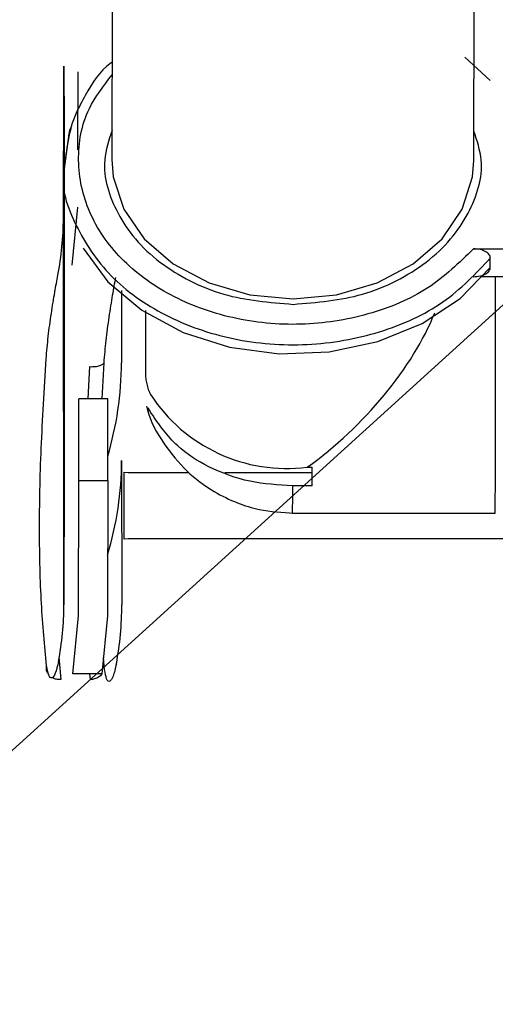
# Model space of a CAD drawing. Units: inches. Extents: x 0.3 to 16.7, y 0.3 to 10.7.
# Drawn here: x 6.1 to 6.1, y 6.5 to 6.5 of the extents above; entities that cross this region are included whole.
import ezdxf

# ---------------------------------------------------------------- set-up
doc = ezdxf.new("R2010")
doc.units = ezdxf.units.IN
doc.header["$MEASUREMENT"] = 0
doc.styles.add('SLDTEXTSTYLE0', font='TXT', dxfattribs={"width": 0.75})
doc.dimstyles.new('SLDDIMSTYLE0', dxfattribs={"dimtxt": 0.125, "dimasz": 0.13, "dimexe": 0, "dimexo": 0.0625, "dimgap": 0.03125, "dimtad": 0, "dimtih": 1, "dimtoh": 1, "dimlfac": 24, "dimrnd": 1e-09, "dimzin": 12, "dimdsep": 46, "dimtxsty": 'SLDTEXTSTYLE0', "dimsah": 1, "dimcen": 0.09, "dimadec": 0, "dimazin": 3, "dimtfac": 1, "dimtofl": 0, "dimtmove": 0, "dimatfit": 3, "dimfxl": 0, "dimfrac": 2, "dimtolj": 1, "dimtzin": 12, "dimarcsym": 0})
doc.dimstyles.new('SLDDIMSTYLE1', dxfattribs={"dimtxt": 0.18, "dimasz": 0.13, "dimexe": 0, "dimexo": 0.0625, "dimgap": 0, "dimtad": 0, "dimtih": 1, "dimtoh": 1, "dimdec": 0, "dimrnd": 1e-09, "dimzin": 0, "dimdsep": 46, "dimtxsty": 'Standard', "dimsah": 1, "dimcen": 0.09, "dimadec": 0, "dimazin": 0, "dimtfac": 0.13, "dimtdec": 0, "dimtofl": 0, "dimtmove": 0, "dimatfit": 3, "dimfxl": 0, "dimfrac": 2, "dimtolj": 1, "dimtzin": 0, "dimarcsym": 0})

# ---------------------------------------------------------------- blocks, each defined once
blk = doc.blocks.new('_D_3')
at = {"color": 7, "linetype": 'Continuous', "lineweight": 0}
for p, q in [((6.567453425032275, 7.562606129944571), (4.686477987059149, 7.562606129942679)), ((4.811477987059148, 7.562606129942805), (4.811477987060067, 6.650645974093082)), ((4.811477987061784, 4.943334476400262), (4.811477987060266, 6.45220846812675)), ((5.941580454010994, 4.943334476401398), (4.686477987061784, 4.943334476400135))]:
    blk.add_line(p, q, dxfattribs=at)
at = {"color": 7, "linetype": 'Continuous', "lineweight": 18}
for points in [[(4.811477987059148, 7.562606129942805), (4.791477987059279, 7.432606129942784), (4.831477987059278, 7.432606129942825)], [(4.811477987061784, 4.943334476400262), (4.831477987061653, 5.073334476400282), (4.791477987061654, 5.073334476400241)]]:
    blk.add_solid(points, dxfattribs=at)
at = {"color": 7, "linetype": 'Continuous', "lineweight": 18, "insert": (4.603665491061185, 6.613341949348087), "char_height": 0.125, "attachment_point": 1, "style": 'SLDTEXTSTYLE0'}
blk.add_mtext('62.86', dxfattribs=at)

msp = doc.modelspace()

# ---------------------------------------------------------------- linework, layer by layer
at = {"color": 7, "linetype": 'Continuous', "lineweight": 25}
for p, q in [((6.120613713398395, 6.5804349591673), (6.120505088138738, 6.525604113572029)), ((6.14101029724372, 6.525563490750345), (6.141118923040276, 6.580394607355902)), ((6.141924626082904, 6.530083954285669), (6.140495529271184, 6.531397576120431)), ((6.117776833618184, 6.530655382336962), (6.117790000823826, 6.527772439005957)), ((6.118580695612778, 6.526167625165281), (6.118589452208249, 6.530571559792608)), ((6.117754941901325, 6.522281956738129), (6.117770119795141, 6.52994324250061)), ((6.117790000823826, 6.527772439005957), (6.117795259387948, 6.524002535250445)), ((6.118066261869452, 6.527064337422941), (6.11779735611772, 6.525082768122076)), ((6.117797355890704, 6.525082653990043), (6.11779526691334, 6.524028209108208)), ((6.117795259387948, 6.524002535250445), (6.117800517952071, 6.520232631494934)), ((6.11825585616736, 6.519632761367397), (6.11857421883494, 6.522910274030725)), ((6.117785441573238, 6.500416514956181), (6.117754941901325, 6.522281956738129)), ((6.140977633026314, 6.520557659271548), (6.143888045389641, 6.520557659271548)), ((6.117800517952071, 6.520232631494934), (6.117802951153326, 6.511931527017277)), ((6.141937829426212, 6.519503217718266), (6.141938761730453, 6.520030441791597)), ((6.143884911945293, 6.518976002900927), (6.141436238902415, 6.518976002900927)), ((6.121041469746462, 6.518200973152606), (6.121047170818841, 6.514113831934508)), ((6.122408566826257, 6.517063993681361), (6.122401448321428, 6.513470814006584)), ((6.119161142153465, 6.512073954984528), (6.119256955932928, 6.51389017661427)), ((6.120264920439316, 6.512073954984528), (6.118624502758395, 6.512073954984528)), ((6.121054883379554, 6.508584639759799), (6.121066276935154, 6.500416514956171)), ((6.131565835085215, 6.508198429808155), (6.131855092449285, 6.508198430564986)), ((6.131853003473579, 6.507143987965879), (6.131855092449285, 6.508198430564986)), ((6.117800619467055, 6.508077800717571), (6.117785441573238, 6.500416514956181)), ((6.121196342733362, 6.507926218887573), (6.1214246198042, 6.507909257559345)), ((6.121201648615527, 6.504122392475582), (6.121196342733362, 6.507926218887573)), ((6.1214246198042, 6.507909257559345), (6.124865196504347, 6.507909257559345)), ((6.126904336412144, 6.507909257559345), (6.131854595400895, 6.507909257559345)), ((6.11860652684229, 6.499788197663638), (6.118621704735525, 6.50744948342557)), ((6.118621704735525, 6.50744948342557), (6.12026212241579, 6.50744948342557)), ((6.12026212241579, 6.50744948342557), (6.120246944523048, 6.499788197663638)), ((6.131853003473579, 6.507143987965879), (6.130743537584046, 6.507143990038649)), ((6.130735333377848, 6.505607446652808), (6.142218264301437, 6.505607446652808)), ((6.121429878368243, 6.504139353861381), (6.121201648615527, 6.504122392475582)), ((6.143844912842893, 6.504139353803843), (6.121429878368243, 6.504139353861381)), ((6.118288108692667, 6.49651068500041), (6.11860652684229, 6.499788197663638)), ((6.120246944523048, 6.499788197663638), (6.119940331521644, 6.496510688724783)), ((6.117497665246109, 6.497454401893344), (6.117603139957425, 6.496183052917718)), ((6.119940331521644, 6.496510688724783), (6.118288108692667, 6.49651068500041)), ((6.119281655249257, 6.496183052917916), (6.11925552887838, 6.496510687181129))]:
    msp.add_line(p, q, dxfattribs=at)
at = {"color": 8, "linetype": 'Continuous', "lineweight": 25}
for p, q in [((6.119949019770525, 6.512073954984528), (6.120060291060575, 6.514109395054872)), ((6.120084496390623, 6.496756413792915), (6.120027495727168, 6.497442421761053))]:
    msp.add_line(p, q, dxfattribs=at)
at = {"color": 7, "linetype": 'Continuous', "lineweight": 25, "flags": 128}
for points in [[(6.120505088138738, 6.525604113572029), (6.120581155787117, 6.524637114726397), (6.121175220177025, 6.522798757889456), (6.12232618303859, 6.521122257702364), (6.123967154593875, 6.519705046262166), (6.126002767540776, 6.51862948674641), (6.128314719453972, 6.517958086764653), (6.13076864809187, 6.517729865643394)], [(6.13076864809187, 6.517729865643394), (6.133221940041705, 6.517958086764653), (6.135532018892705, 6.51862948674641), (6.137564631258845, 6.519705046262167), (6.139201649097648, 6.521122257702364), (6.140347934882644, 6.522798757889457), (6.140936870650588, 6.524637114726397), (6.14101029724372, 6.525563490750345)], [(6.118865159727087, 6.520591497901234), (6.120278527799831, 6.5186955392345), (6.122198192633145, 6.517081514682622), (6.124531387876051, 6.51582742076117), (6.127165363633338, 6.514993860610261), (6.129972835018958, 6.514621115393657), (6.132818133101858, 6.514727197741997), (6.135563761004456, 6.515306981306038), (6.138077038335237, 6.516332448483615), (6.140236512868314, 6.517754044349068), (6.141937829630368, 6.519503071357562)]]:
    msp.add_lwpolyline(points, dxfattribs=at)
at = {"color": 8, "linetype": 'Continuous', "lineweight": 25, "flags": 128}
msp.add_lwpolyline([(6.142206077969599, 6.518976002900927), (6.142205217648375, 6.518042489001473), (6.14220501615052, 6.517776782940545)], dxfattribs=at)
at = {"color": 7, "linetype": 'Continuous', "lineweight": 25}
for centre, radius, start, end in [((6.100640182007623, 6.522322908246746), 0.01711480888726732, 349.0390814057507, 359.86290522649), ((3.923054900183134, 6.514110682536896), 2.21917965511253, 359.7804590901784, 0.09465307392358221), ((6.102295956463474, 6.514182181473871), 0.01875133892447232, 343.3809501411903, 359.7911536437567), ((6.130416339766247, 6.51734908052228), 0.009222567320450185, 213.0777160222877, 277.1599324564323), ((3.872713375883103, 6.511120600258387), 2.245911329217491, 359.9063455482203, 0.02432117560320373), ((3.874354597807039, 6.511120600090549), 2.245910524974621, 359.906345518965, 0.02432118859417269), ((6.102296901575147, 6.508653572835269), 0.01875810846389836, 343.1932178662394, 359.7894466176905), ((6.100670681680739, 6.500457466464728), 0.01711480888606289, 349.0390814052394, 359.8629052266796), ((6.102595597477465, 6.500459896028008), 0.01847073040099085, 349.447277654755, 359.8654327924133)]:
    msp.add_arc(centre, radius, start, end, dxfattribs=at)
at = {"color": 8, "linetype": 'Continuous', "lineweight": 25}
msp.add_arc((6.055847347588305, 6.506775596499076), 0.07489709600296998, 359.1063369149884, 0.2818197400725372, dxfattribs=at)
at = {"color": 7, "linetype": 'Continuous', "lineweight": 25}
msp.add_ellipse((6.13073534053499, 6.514301672374591), major_axis=(0.007890503188301423, 0.007874886672541768), ratio=0.4669568483443001, start_param=4.371829134337984, end_param=5.457731473558305, dxfattribs=at)
for points, knots in [([(6.12051603896648, 6.531131770279212), (6.120494718586742, 6.53111651120447), (6.119786686242889, 6.530609769833663), (6.119385605882941, 6.529913147394363), (6.118996602916989, 6.529237501757986)], [0, 0, 0, 0, 0.03011215507764982, 1, 1, 1, 1]), ([(6.117770119795141, 6.52994324250061), (6.117770595834611, 6.530149357438659), (6.117771564706407, 6.530568858262499), (6.117773305731598, 6.530882610601906), (6.117775120146645, 6.530945986258413), (6.117776269099031, 6.530751124504783), (6.117776833618184, 6.530655382336962)], [0, 0, 0, 0, 0.2456669049696964, 0.5000000000001756, 0.7543330950306725, 1, 1, 1, 1]), ([(6.118996602923484, 6.52923750502288), (6.118811037735989, 6.528907395888147), (6.118073169483343, 6.527594773333685), (6.117918486230699, 6.526157669101756), (6.117802703996869, 6.525081979682418)], [0, 0, 0, 0, 0.251488239030709, 1, 1, 1, 1]), ([(6.118214864767467, 6.527506845802093), (6.118159350374929, 6.527398083473363), (6.118086438991932, 6.527255237421314), (6.118070148787064, 6.52710111236776), (6.118066261869452, 6.527064337422941)], [0, 0, 0, 0, 0.7613954125476107, 1, 1, 1, 1]), ([(6.120508354898402, 6.527253078051978), (6.120327000754189, 6.526699599991907), (6.119818925053655, 6.525148994383625), (6.120517426600403, 6.522972376929057), (6.121781050148748, 6.521075164099246), (6.123173615131098, 6.519765651749615), (6.12487939912211, 6.518711726465763), (6.12736442961038, 6.517693118861793), (6.129427781575489, 6.517525291657203), (6.13076908591054, 6.517416193761711)], [0, 0, 0, 0, 0.1173219510263145, 0.3286852512498337, 0.4424658199239564, 0.5586609755131653, 0.6748561311023826, 0.788636699776463, 1, 1, 1, 1]), ([(6.13076908591054, 6.517416193761711), (6.132110084172313, 6.517525291546392), (6.134172965299531, 6.517693118580521), (6.136655167071591, 6.518711727020913), (6.138357968584982, 6.519765649575098), (6.139747038743993, 6.521075172151789), (6.141004625556958, 6.522972336948319), (6.141696419057905, 6.525133787231569), (6.141190872429509, 6.52666970929624), (6.141013556012402, 6.527208421617048)], [0, 0, 0, 0, 0.2120289307651981, 0.3261678200251295, 0.4427289002770888, 0.5592899805290593, 0.6734288697889744, 0.8854578005541776, 1, 1, 1, 1]), ([(6.141938761727201, 6.520030441791597), (6.141935939926491, 6.520062514952741), (6.141930304493395, 6.520126568432183), (6.141880021270212, 6.520221790714825), (6.141799255924061, 6.520312463414293), (6.141640666725326, 6.520425217470779), (6.141365343483609, 6.520533512772546), (6.14110931076147, 6.520549458418977), (6.140977633026314, 6.520557659271548)], [0, 0, 0, 0, 0.1068223959862392, 0.2133355709690627, 0.332316562456406, 0.4534463615683039, 0.7189072371360646, 1, 1, 1, 1]), ([(6.14097440573248, 6.518975998407564), (6.141110389898432, 6.51898478821665), (6.141366255642211, 6.519001326988084), (6.141684479663392, 6.51912694665619), (6.141855954139276, 6.519272920383838), (6.141927876538923, 6.519402323971025), (6.141934517584466, 6.519469645158329), (6.141937829422958, 6.519503217718266)], [0, 0, 0, 0, 0.2903279096868008, 0.5462765905979289, 0.775534071429508, 0.8880605624714872, 1, 1, 1, 1]), ([(6.11677906147757, 6.514332814974187), (6.116813993584273, 6.514749534577128), (6.116883933577845, 6.515583877796066), (6.117068910297791, 6.516907890575444), (6.117269764224182, 6.518141962095005), (6.117385312962025, 6.518760936476416), (6.117442767246188, 6.519068709029054)], [0, 0, 0, 0, 0.2508401496483154, 0.502224460812027, 0.7524911322068608, 1, 1, 1, 1]), ([(6.120060291060575, 6.514109395054872), (6.120094720893949, 6.514524990586446), (6.120164529335731, 6.515367634120476), (6.120348433339254, 6.516711288647559), (6.120549666367648, 6.51797873856933), (6.120665488727016, 6.518621207753079), (6.12072342908787, 6.518942604213543)], [0, 0, 0, 0, 0.2434235988584344, 0.493555166081463, 0.7466499854654628, 1, 1, 1, 1]), ([(6.116803266807639, 6.496979833710013), (6.116694119233848, 6.498110476138109), (6.11647576848121, 6.500372336998276), (6.116368446967118, 6.504555200239426), (6.11646347543237, 6.50918531517292), (6.116673883989998, 6.512617273033689), (6.11677906147757, 6.514332814974187)], [0, 0, 0, 0, 0.2499363351561648, 0.4999999999781092, 0.7500636647984475, 1, 1, 1, 1]), ([(6.119256955932928, 6.51389017661427), (6.119359052199952, 6.513889041422494), (6.119569441881683, 6.513886702133864), (6.119821255143664, 6.513941205769717), (6.119991227597234, 6.514019123107873), (6.120037726456835, 6.514079901156227), (6.120060291061694, 6.51410939505472)], [0, 0, 0, 0, 0.2726357193728713, 0.5618201712869653, 0.7873635014617548, 1, 1, 1, 1]), ([(6.122401448321428, 6.513470814006584), (6.122402290203762, 6.513433579394666), (6.122403959359044, 6.513359756311885), (6.122423081307553, 6.513178086366126), (6.122469644465432, 6.512917085746146), (6.122561840810064, 6.512585281152188), (6.122645501219589, 6.51240711780852), (6.122688464265929, 6.512315623635427)], [0, 0, 0, 0, 0.1229016243223306, 0.243670507596973, 0.4858684565056662, 0.7359723977764085, 1, 1, 1, 1]), ([(6.117802951153326, 6.511931527017277), (6.117803009864974, 6.511580470385693), (6.117803129359393, 6.510865973185476), (6.117802710537328, 6.509802086534388), (6.117801894567958, 6.508825154792726), (6.11780103956092, 6.508324023476472), (6.117800619467055, 6.508077800717571)], [0, 0, 0, 0, 0.2456669049763753, 0.5000000000007511, 0.7543330950247553, 1, 1, 1, 1]), ([(6.122469978758004, 6.511662787585841), (6.122480127956575, 6.511611701386592), (6.122633552631792, 6.510839435135871), (6.123391171001473, 6.509548538680027), (6.124675138127407, 6.507953946748597), (6.126135347100456, 6.506857491641088), (6.127550568308952, 6.506175467587267), (6.129061334026502, 6.50570532932265), (6.130146670984699, 6.505644470108912), (6.130802328939688, 6.505607704727137)], [0, 0, 0, 0, 0.01417603252562086, 0.2142980227390352, 0.3952075874429593, 0.5719165933286058, 0.7052846892570885, 0.8219608790742388, 1, 1, 1, 1]), ([(6.122728261907048, 6.511261182376801), (6.122706198540643, 6.511301709210195), (6.122662698871853, 6.511381611061855), (6.122608690427066, 6.511469769332795), (6.122566166082597, 6.511529525174518), (6.122537124933662, 6.511557294641163), (6.122521848976704, 6.51155329521554), (6.122520943741588, 6.511517786653167), (6.122532473313341, 6.511455818488879), (6.122550825527951, 6.511393638589577), (6.122560081255513, 6.51136227887523)], [0, 0, 0, 0, 0.1353663488849595, 0.2668854441053207, 0.3954982467870219, 0.5212077008537838, 0.6409088351285235, 0.7620533203646954, 0.8799943392196109, 1, 1, 1, 1]), ([(6.130743537584046, 6.507143990038649), (6.129927476656621, 6.507195066737138), (6.128251815863447, 6.507299945206657), (6.126004436622115, 6.508131426138445), (6.123989071284062, 6.509424627727613), (6.123175488239535, 6.510609731320724), (6.122728261907048, 6.511261182376801)], [0, 0, 0, 0, 0.2391979807248251, 0.4911577856960425, 0.7202896018438658, 1, 1, 1, 1]), ([(6.117473266918093, 6.497203267247115), (6.117415919644047, 6.496959205521208), (6.117300494119415, 6.496467971138705), (6.117098557557303, 6.496218064351773), (6.116911161518137, 6.496344721640112), (6.1168392421547, 6.49676806821167), (6.116803266807639, 6.496979833710013)], [0, 0, 0, 0, 0.2467339913379425, 0.4966129753765999, 0.7481968408613758, 0.9999999999999999, 0.9999999999999999, 0.9999999999999999, 0.9999999999999999]), ([(6.120753928759783, 6.497077162431095), (6.120695414556152, 6.496817759461782), (6.120579011035447, 6.49630172374677), (6.120376374107241, 6.496029272699291), (6.120191080620342, 6.496138193640866), (6.12011975279082, 6.496551916212476), (6.120084496390623, 6.496756413792916)], [0, 0, 0, 0, 0.2552880615806893, 0.5078498435846389, 0.7567367044823862, 1, 1, 1, 1]), ([(6.116910900306241, 6.496491177563823), (6.116892119999489, 6.496513275053322), (6.116830593714094, 6.496585668782737), (6.116776529945057, 6.496754831520207), (6.116793639817927, 6.496898818447537), (6.116803266808825, 6.496979833709842)], [0, 0, 0, 0, 0.161176001287688, 0.5280297486488444, 1, 1, 1, 1]), ([(6.119941135405994, 6.496492698819649), (6.119880145115535, 6.496429765690004), (6.119764815199184, 6.496310761951489), (6.119523624557192, 6.496208943720929), (6.11936071212588, 6.496191512032161), (6.119281655249257, 6.496183052917916)], [0, 0, 0, 0, 0.3661762522734304, 0.6924229451291711, 0.9999999999999999, 0.9999999999999999, 0.9999999999999999, 0.9999999999999999]), ([(6.117603139957425, 6.496183052917718), (6.117523224406739, 6.496186740576556), (6.117368682735494, 6.496193871816407), (6.117201708883987, 6.496244961672284), (6.117132546219691, 6.496295146166032), (6.117118889224488, 6.496305055694494)], [0, 0, 0, 0, 0.4621982343644697, 0.893804609636464, 1, 1, 1, 1])]:
    msp.add_open_spline(points, degree=3, knots=knots, dxfattribs=at)
at = {"color": 8, "linetype": 'Continuous', "lineweight": 25}
for points, knots in [([(6.140977633330416, 6.520557441413163), (6.140177653004022, 6.519772625776676), (6.138570181050294, 6.518195625589447), (6.135077990940395, 6.516729360946973), (6.131215380218572, 6.516127160756076), (6.127290692631877, 6.516506623012805), (6.123724056810396, 6.517815757124552), (6.120880621683098, 6.519911099136581), (6.11904611490943, 6.522591229194796), (6.118431235093882, 6.525552092707265), (6.118894186788645, 6.528304867780383), (6.120034273040848, 6.529784697534472), (6.120514605439822, 6.530408168060919)], [0, 0, 0, 0, 0.1025194539194785, 0.2060014995995702, 0.308685497537837, 0.4118038826139475, 0.5146924404821969, 0.6177893412014233, 0.7201029232809946, 0.8227827199701626, 0.9253361742658096, 1, 1, 1, 1]), ([(6.117802703996869, 6.525081979682418), (6.117800905958659, 6.525073618886613), (6.117570994407508, 6.524004540642823), (6.118370333607692, 6.521808762895711), (6.120257078974661, 6.518922417947883), (6.123417210087128, 6.5166695729638), (6.12730623782118, 6.515306436804457), (6.131577362467657, 6.514968730946007), (6.13573598827557, 6.515706297859197), (6.139454635208416, 6.517392651608501), (6.141110719828647, 6.519150983250635), (6.141938762138762, 6.520030149071703)], [0, 0, 0, 0, 0.0009843062161137021, 0.1258612679390975, 0.2507382296620834, 0.3756151913850737, 0.5004921531080592, 0.6253691148310412, 0.7502460765540305, 0.8751230382770127, 1, 1, 1, 1])]:
    msp.add_open_spline(points, degree=3, knots=knots, dxfattribs=at)

# ---------------------------------------------------------------- dimensions: what is measured, and where the dimension line sits
at = {"color": 7, "linetype": 'Continuous', "lineweight": 18}
dim = msp.add_linear_dim(base=(4.811477987061785, 4.943334476400262), p1=(6.617453425032275, 7.562606129944622), p2=(5.991580454010993, 4.943334476401449), angle=90.0000000000002, dimstyle='SLDDIMSTYLE0', dxfattribs=at)
dim.commit()
dim.dimension.update_dxf_attribs({"geometry": '_D_3', "text_midpoint": (4.811477987060167, 6.551427221109918), "dimtype": 160})

# ---------------------------------------------------------------- leaders
at = {"color": 7, "linetype": 'Continuous', "lineweight": 0}
msp.add_leader([(6.266314028446355, 6.62942294813756), (4.242989451773441, 4.796341426316473)], dimstyle='SLDDIMSTYLE1', dxfattribs=at)

doc.saveas('drawing.dxf')
